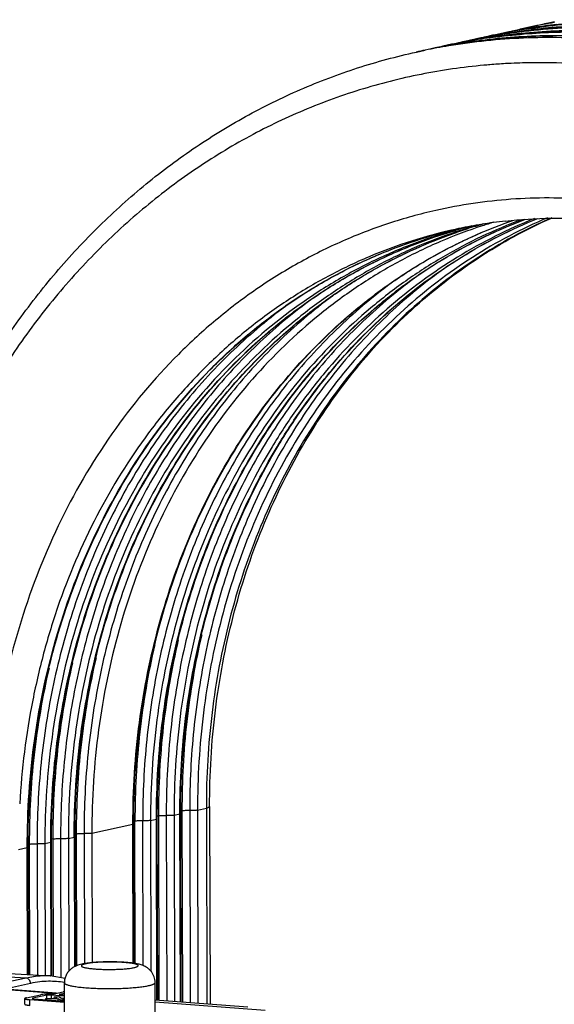
# Model space of a CAD drawing. Units: inches. Extents: x 0 to 160, y 0 to 100.
# Drawn here: x 57 to 59, y 20 to 24 of the extents above; entities that cross this region are included whole.
import ezdxf

# ---------------------------------------------------------------- set-up
doc = ezdxf.new("R2010")
doc.units = ezdxf.units.IN
doc.header["$MEASUREMENT"] = 0
doc.layers.add('1', color=7, linetype='Continuous')

msp = doc.modelspace()

# ---------------------------------------------------------------- linework, layer by layer
at = {"layer": '1', "linetype": 'Continuous'}
for p, q in [((58.568, 23.8177), (58.5884, 23.8221)), ((58.6495, 23.8355), (58.6699, 23.84)), ((58.4458, 23.7908), (58.4662, 23.7953)), ((58.2828, 23.7551), (58.3032, 23.7596)), ((58.3643, 23.773), (58.3847, 23.7774)), ((58.1912, 23.735), (58.2217, 23.7417)), ((58.5831, 23.6977), (58.5792, 23.6976)), ((58.5831, 23.6975), (58.5792, 23.6976)), ((58.3322, 23.1207), (58.3344, 23.1213)), ((58.3322, 23.1208), (58.3344, 23.1213)), ((57.474, 21.1165), (57.4756, 20.4306)), ((57.2966, 21.0847), (57.2927, 21.0838)), ((57.2966, 21.0847), (57.2981, 20.4443)), ((57.3236, 21.0856), (57.3251, 20.4422)), ((57.3506, 21.0865), (57.371, 21.091)), ((57.3506, 21.0865), (57.3522, 20.4401)), ((57.3725, 20.4386), (57.371, 21.091)), ((57.3754, 20.4383), (57.3739, 21.0924)), ((57.3781, 21.1025), (57.3742, 21.1017)), ((57.3781, 21.1025), (57.3796, 20.438)), ((57.4051, 21.1035), (57.4067, 20.4359)), ((57.4321, 21.1044), (57.4627, 21.1111)), ((57.4321, 21.1044), (57.4337, 20.4339)), ((57.4627, 21.1111), (57.4643, 20.4315)), ((57.0655, 21.024), (57.2081, 21.0553)), ((57.2092, 20.573), (57.2081, 21.0553)), ((57.212, 20.5726), (57.2109, 21.0566)), ((57.2151, 21.0668), (57.2112, 21.0659)), ((57.2163, 20.5719), (57.2151, 21.0668)), ((57.2433, 20.5648), (57.2421, 21.0677)), ((57.2692, 21.0687), (57.2895, 21.0731)), ((57.2692, 21.0687), (57.2704, 20.5454)), ((57.291, 20.4448), (57.2895, 21.0731)), ((57.2938, 20.4446), (57.2924, 21.0745)), ((57.0114, 21.0221), (57.0075, 21.0213)), ((57.0114, 21.0221), (57.0125, 20.5645)), ((57.0384, 21.023), (57.0395, 20.5715)), ((57.0655, 21.024), (57.0665, 20.5751)), ((56.8484, 20.9864), (56.8446, 20.9855)), ((56.8484, 20.9864), (56.8495, 20.5328)), ((56.8755, 20.9873), (56.8765, 20.5313)), ((56.9025, 20.9882), (56.9229, 20.9927)), ((56.9025, 20.9882), (56.9036, 20.5297)), ((56.924, 20.5288), (56.9229, 20.9927)), ((56.9268, 20.5288), (56.9257, 20.994)), ((56.9299, 21.0042), (56.926, 21.0034)), ((56.9299, 21.0042), (56.931, 20.527)), ((56.957, 21.0052), (56.9581, 20.5224)), ((56.984, 21.0061), (57.0044, 21.0106)), ((56.984, 21.0061), (56.9851, 20.5455)), ((57.0044, 21.0106), (57.0054, 20.5613)), ((57.0082, 20.5627), (57.0072, 21.0119)), ((56.8108, 20.9681), (56.8414, 20.9748)), ((56.8424, 20.5332), (56.8414, 20.9748)), ((56.8453, 20.5331), (56.8442, 20.9762)), ((56.8371, 20.5217), (56.4911, 20.5414)), ((56.9237, 20.5286), (56.5986, 20.547)), ((56.8371, 20.5217), (56.2342, 20.3895)), ((56.8526, 20.5029), (56.2497, 20.3707)), ((56.8697, 20.5271), (56.8371, 20.5217)), ((56.9237, 20.5286), (56.9208, 20.5288)), ((56.9726, 20.5199), (56.9208, 20.5288)), ((56.9706, 20.3365), (56.9702, 20.5055)), ((57.2856, 20.3122), (57.2851, 20.5062)), ((56.9385, 20.468), (56.7707, 20.4809)), ((56.9432, 20.469), (56.78, 20.4816)), ((56.9292, 20.4659), (56.9655, 20.4739)), ((56.9703, 20.4684), (56.9517, 20.4643)), ((56.8326, 20.431), (56.8329, 20.4505)), ((56.8382, 20.453), (56.8873, 20.4637)), ((56.8503, 20.4269), (56.8504, 20.4465)), ((56.9703, 20.4372), (56.8504, 20.4465)), ((56.9093, 20.462), (56.8602, 20.4513)), ((56.8602, 20.45), (56.8602, 20.4513)), ((56.8637, 20.4494), (56.9703, 20.4412)), ((56.9059, 20.4461), (56.906, 20.4502)), ((56.906, 20.4502), (56.9449, 20.4516)), ((56.9098, 20.4482), (56.906, 20.4502)), ((56.9095, 20.4503), (56.9093, 20.462)), ((56.9487, 20.4496), (56.9098, 20.4482)), ((56.9098, 20.4458), (56.9098, 20.4482)), ((56.9251, 20.4509), (56.9252, 20.4624)), ((56.9703, 20.459), (56.9252, 20.4624)), ((56.9352, 20.4512), (56.9353, 20.4566)), ((56.9353, 20.4566), (56.9506, 20.4572)), ((56.9449, 20.4516), (56.9353, 20.4566)), ((56.9486, 20.4428), (56.9487, 20.4496)), ((56.9583, 20.4445), (56.9487, 20.4496)), ((56.9506, 20.4572), (56.9602, 20.4521)), ((56.9517, 20.4643), (56.9703, 20.4629)), ((56.9703, 20.4449), (56.9583, 20.4445)), ((56.9583, 20.4421), (56.9583, 20.4445)), ((56.9602, 20.4521), (56.9703, 20.4524)), ((56.9703, 20.4503), (56.964, 20.4501)), ((56.964, 20.4501), (56.9703, 20.4467)), ((57.6067, 20.4205), (57.2853, 20.4453)), ((57.2853, 20.4394), (57.6666, 20.41))]:
    msp.add_line(p, q, dxfattribs=at)
for centre, radius, start, end in [((58.9075, 21.6859), 2.155, 98.4925, 101.8168), ((58.9289, 21.6857), 2.1597, 99.0531, 102.3711), ((58.9277, 21.6912), 2.1541, 99.0463, 102.371), ((59.0302, 21.7106), 2.1571, 102.3722, 103.5685), ((59.029, 21.7161), 2.1515, 101.8178, 102.372), ((59.0509, 21.7135), 2.1587, 100.1589, 102.3716), ((59.0497, 21.7192), 2.153, 100.1547, 102.3716), ((59.0295, 21.7138), 2.1538, 99.6005, 101.8174), ((58.9284, 21.6867), 2.1587, 96.6339, 99.0461), ((59.1116, 21.7291), 2.1565, 102.3721, 103.0899), ((59.1105, 21.734), 2.1515, 101.8178, 102.372), ((58.8472, 21.6688), 2.1587, 100.1589, 102.3716), ((58.846, 21.6745), 2.153, 100.1547, 102.3716), ((58.8258, 21.6692), 2.1538, 99.6005, 101.8174), ((58.7651, 21.653), 2.1566, 97.939, 100.1545), ((58.7662, 21.6483), 2.1615, 97.9611, 100.1588), ((58.7449, 21.6476), 2.1575, 97.3858, 99.6003), ((58.9079, 21.6844), 2.1565, 102.3721, 103.0899), ((58.9068, 21.6893), 2.1515, 101.8178, 102.372), ((58.8468, 21.6695), 2.158, 96.6337, 100.1537), ((58.6842, 21.6331), 2.1587, 100.1589, 102.3716), ((58.683, 21.6387), 2.153, 100.1547, 102.3716), ((58.6527, 21.6307), 2.1543, 99.3235, 101.5403), ((58.7449, 21.6486), 2.1565, 102.3721, 103.0899), ((58.7438, 21.6536), 2.1515, 101.8178, 102.372), ((58.7657, 21.651), 2.1587, 100.1589, 102.3716), ((58.7645, 21.6566), 2.153, 100.1547, 102.3716), ((58.7443, 21.6513), 2.1538, 99.6005, 101.8174), ((58.6836, 21.6352), 2.1566, 97.939, 100.1545), ((58.6847, 21.6304), 2.1615, 97.9611, 100.1588), ((58.8264, 21.6665), 2.1565, 102.3721, 103.0899), ((58.8253, 21.6714), 2.1515, 101.8178, 102.372), ((58.6522, 21.6332), 2.1517, 101.5407, 102.372), ((58.6183, 21.5871), 2.1108, 94.6721, 95.2319), ((58.6186, 21.5826), 2.1154, 93.1951, 94.6718), ((58.6191, 21.5735), 2.1245, 91.0771, 93.1942), ((58.6858, 21.4798), 1.6788, 99.1709, 101.8216), ((58.8644, 21.4939), 1.7034, 105.3461, 107.2809), ((58.8851, 21.4973), 1.7045, 105.88, 107.9808), ((58.884, 21.5026), 1.6991, 105.8933, 108.002), ((58.6864, 21.4759), 1.6828, 96.3639, 99.1706), ((58.8845, 21.4993), 1.7024, 105.6494, 105.8795), ((58.9465, 21.5097), 1.7055, 107.2807, 107.9806), ((58.9462, 21.5109), 1.7043, 106.5599, 107.2807), ((59.352, 21.5755), 1.7285, 113.5727, 114.3438), ((58.6852, 21.4829), 1.6757, 101.8224, 102.372), ((58.7206, 21.4672), 1.6986, 103.2204, 103.4254), ((58.7195, 21.4725), 1.6932, 102.8873, 103.4287), ((58.7824, 21.4781), 1.7012, 104.4773, 105.5291), ((58.803, 21.4815), 1.7023, 105.1785, 106.23), ((58.802, 21.4863), 1.6975, 105.1892, 106.2448), ((58.8652, 21.4915), 1.7058, 107.2808, 108.3303), ((58.8859, 21.4948), 1.7071, 107.9806, 109.0291), ((58.8846, 21.5006), 1.7012, 108.002, 109.0129), ((58.7821, 21.4792), 1.7001, 104.1312, 104.4772), ((58.8016, 21.4877), 1.696, 104.2611, 105.1892), ((58.8026, 21.4829), 1.7009, 104.4349, 105.1785), ((59.6737, 21.0117), 2.7168, 177.275, 180.1374), ((56.9202, 20.195), 0.3152, 96.4365, 102.3753), ((56.9056, 20.2105), 0.3187, 90.7361, 96.4633), ((56.92, 20.1964), 0.3139, 90.9657, 96.427), ((56.9055, 20.2091), 0.32, 87.2696, 90.7322), ((56.9199, 20.1923), 0.318, 80.8832, 90.9372)]:
    msp.add_arc(centre, radius, start, end, dxfattribs=at)
for points, knots in [([(58.4664, 23.7937), (58.5574, 23.81), (58.742, 23.831), (58.9278, 23.8283), (59.0204, 23.8211)], [0, 0, 0, 0, 0.498566, 1, 1, 1, 1]), ([(58.4665, 23.7928), (58.554, 23.8076), (58.7313, 23.8264), (58.9096, 23.8234), (58.9985, 23.8166)], [0, 0, 0, 0, 0.498545, 1, 1, 1, 1]), ([(58.589, 23.8186), (58.6734, 23.832), (58.8444, 23.8489), (59.0162, 23.8456), (59.1019, 23.839)], [0, 0, 0, 0, 0.498597, 1, 1, 1, 1]), ([(58.5892, 23.8172), (58.6701, 23.8293), (58.8337, 23.8443), (58.998, 23.8408), (59.08, 23.8344)], [0, 0, 0, 0, 0.498587, 1, 1, 1, 1]), ([(59.0189, 23.821), (58.9486, 23.8265), (58.8078, 23.8306), (58.6672, 23.8212), (58.5975, 23.8131)], [0, 0, 0, 0, 0.50131, 1, 1, 1, 1]), ([(58.8253, 23.7786), (58.7382, 23.7853), (58.5634, 23.7885), (58.3895, 23.7706), (58.3037, 23.7566)], [0, 0, 0, 0, 0.501446, 1, 1, 1, 1]), ([(58.3854, 23.771), (58.4632, 23.7819), (58.6207, 23.7952), (58.7786, 23.7915), (58.8575, 23.7854)], [0, 0, 0, 0, 0.498641, 1, 1, 1, 1]), ([(58.8559, 23.7853), (58.7774, 23.7913), (58.6201, 23.7951), (58.4633, 23.7819), (58.3858, 23.7711)], [0, 0, 0, 0, 0.501387, 1, 1, 1, 1]), ([(58.4668, 23.7889), (58.5447, 23.7998), (58.7022, 23.8131), (58.8601, 23.8094), (58.9389, 23.8033)], [0, 0, 0, 0, 0.498641, 1, 1, 1, 1]), ([(58.9374, 23.8032), (58.8589, 23.8092), (58.7016, 23.813), (58.5448, 23.7998), (58.4672, 23.7889)], [0, 0, 0, 0, 0.501387, 1, 1, 1, 1]), ([(58.4675, 23.7873), (58.5417, 23.7969), (58.6917, 23.8084), (58.842, 23.8045), (58.917, 23.7987)], [0, 0, 0, 0, 0.498643, 1, 1, 1, 1]), ([(56.2604, 21.0043), (56.2602, 21.0855), (56.2656, 21.2475), (56.2911, 21.4882), (56.3338, 21.7244), (56.4129, 22.0294), (56.5525, 22.3916), (56.746, 22.723), (56.9293, 22.9608), (57.079, 23.1236), (57.2408, 23.2707), (57.4137, 23.401), (57.5964, 23.5137), (57.7876, 23.6079), (57.9861, 23.683), (58.1224, 23.7199), (58.1912, 23.735)], [0, 0, 0, 0, 0.067433, 0.134394, 0.200785, 0.266524, 0.395696, 0.521692, 0.583549, 0.644651, 0.705055, 0.764842, 0.82411, 0.882972, 0.941557, 1, 1, 1, 1]), ([(58.4258, 23.6892), (58.3527, 23.6825), (58.207, 23.6614), (57.9929, 23.607), (57.7852, 23.5303), (57.5856, 23.4319), (57.3956, 23.3125), (57.2167, 23.1733), (57.0504, 23.0152), (56.898, 22.8396), (56.7607, 22.6478), (56.598, 22.3709), (56.4385, 21.9917), (56.323, 21.5035), (56.298, 21.1657), (56.2984, 20.9955)], [0, 0, 0, 0, 0.058484, 0.116935, 0.175531, 0.234449, 0.293848, 0.353871, 0.414637, 0.476237, 0.538733, 0.602155, 0.731639, 0.864491, 1, 1, 1, 1]), ([(58.7848, 23.6916), (58.768, 23.6929), (58.7008, 23.6973), (58.6335, 23.6985), (58.5831, 23.6977)], [0, 0, 0, 0, 0.250601, 1, 1, 1, 1]), ([(58.7846, 23.2233), (58.6964, 23.2301), (58.5195, 23.2306), (58.3444, 23.2048), (58.2587, 23.1855)], [0, 0, 0, 0, 0.501495, 1, 1, 1, 1]), ([(58.2587, 23.1855), (58.2033, 23.173), (58.0936, 23.1426), (57.9339, 23.0812), (57.78, 23.0044), (57.6329, 22.9127), (57.4937, 22.8067), (57.3189, 22.6465), (57.1247, 22.4133), (56.9387, 22.0925), (56.8027, 21.7373), (56.7202, 21.3574), (56.7024, 21.096), (56.7027, 20.9644)], [0, 0, 0, 0, 0.058159, 0.116479, 0.175106, 0.234177, 0.293812, 0.354114, 0.47691, 0.603063, 0.732574, 0.865098, 1, 1, 1, 1]), ([(58.4201, 23.132), (58.3708, 23.116), (58.2735, 23.0794), (58.1326, 23.0114), (57.9975, 22.9306), (57.8253, 22.8058), (57.6281, 22.6195), (57.4281, 22.3555), (57.2678, 22.0564), (57.1511, 21.7293), (57.0804, 21.382), (57.0652, 21.1439), (57.0655, 21.024)], [0, 0, 0, 0, 0.058047, 0.116368, 0.175084, 0.234305, 0.354514, 0.477659, 0.603982, 0.733416, 0.865615, 1, 1, 1, 1]), ([(57.2081, 21.0553), (57.2078, 21.1732), (57.2225, 21.4074), (57.2908, 21.7493), (57.4038, 22.0719), (57.5589, 22.3678), (57.7528, 22.6301), (57.9442, 22.8166), (58.1116, 22.9426), (58.2431, 23.0249), (58.3803, 23.0948), (58.4753, 23.133), (58.5233, 23.1499)], [0, 0, 0, 0, 0.134234, 0.266333, 0.395732, 0.522085, 0.645312, 0.765625, 0.824888, 0.883635, 0.941967, 1, 1, 1, 1]), ([(57.2109, 21.0566), (57.2106, 21.1747), (57.2254, 21.4092), (57.2938, 21.7514), (57.4069, 22.0742), (57.5621, 22.3701), (57.7561, 22.6323), (57.9475, 22.8186), (58.1148, 22.9443), (58.2462, 23.0263), (58.3833, 23.096), (58.4781, 23.1341), (58.5261, 23.1509)], [0, 0, 0, 0, 0.134416, 0.26666, 0.396154, 0.522543, 0.645741, 0.765959, 0.825154, 0.88382, 0.942063, 1, 1, 1, 1]), ([(58.5566, 23.1533), (58.5093, 23.1357), (58.4161, 23.0964), (58.2815, 23.0251), (58.1526, 22.9419), (57.9886, 22.8152), (57.8013, 22.6286), (57.6118, 22.3675), (57.4602, 22.0739), (57.3499, 21.7546), (57.2833, 21.4166), (57.2689, 21.1851), (57.2692, 21.0687)], [0, 0, 0, 0, 0.058027, 0.116371, 0.175141, 0.234437, 0.354823, 0.478107, 0.60448, 0.733851, 0.865875, 1, 1, 1, 1]), ([(57.2895, 21.0731), (57.2893, 21.1891), (57.3035, 21.4197), (57.3697, 21.7563), (57.4791, 22.0746), (57.6295, 22.3674), (57.8175, 22.628), (58.0035, 22.8146), (58.1663, 22.9416), (58.2944, 23.0251), (58.4281, 23.0968), (58.5207, 23.1365), (58.5677, 23.1543)], [0, 0, 0, 0, 0.134088, 0.266087, 0.395448, 0.521827, 0.64513, 0.76554, 0.824847, 0.883626, 0.941974, 1, 1, 1, 1]), ([(57.2924, 21.0745), (57.2921, 21.1906), (57.3028, 21.3644), (57.3399, 21.5919), (57.3912, 21.8124), (57.4819, 22.0763), (57.608, 22.3218), (57.7279, 22.5016), (57.8581, 22.6675), (58.0417, 22.8518), (58.2919, 23.0309), (58.4751, 23.1193), (58.569, 23.1547)], [0, 0, 0, 0, 0.134267, 0.20068, 0.266486, 0.395945, 0.522367, 0.584442, 0.645744, 0.766072, 0.883916, 1, 1, 1, 1]), ([(58.6011, 23.157), (58.5087, 23.1202), (58.3286, 23.0297), (58.0832, 22.8489), (57.9034, 22.6644), (57.776, 22.499), (57.6587, 22.3201), (57.5356, 22.0766), (57.447, 21.8154), (57.397, 21.5974), (57.3609, 21.3727), (57.3504, 21.2011), (57.3506, 21.0865)], [0, 0, 0, 0, 0.116286, 0.234336, 0.354826, 0.416178, 0.478279, 0.604681, 0.734017, 0.799724, 0.866018, 1, 1, 1, 1]), ([(57.371, 21.091), (57.3708, 21.2051), (57.3811, 21.376), (57.417, 21.5998), (57.4666, 21.817), (57.5544, 22.0773), (57.6766, 22.3201), (57.7929, 22.4986), (57.9194, 22.6638), (58.0979, 22.8483), (58.3415, 23.0295), (58.5205, 23.1206), (58.6123, 23.1577)], [0, 0, 0, 0, 0.133944, 0.200223, 0.265919, 0.395244, 0.52165, 0.583759, 0.645121, 0.765636, 0.883707, 1, 1, 1, 1]), ([(57.3739, 21.0924), (57.3736, 21.2065), (57.384, 21.3773), (57.4197, 21.6011), (57.4693, 21.8182), (57.557, 22.0784), (57.679, 22.3211), (57.7951, 22.4994), (57.9212, 22.6644), (58.0993, 22.8486), (58.3422, 23.0296), (58.5207, 23.1205), (58.6123, 23.1576)], [0, 0, 0, 0, 0.134107, 0.200456, 0.266213, 0.395627, 0.522072, 0.584178, 0.645522, 0.765956, 0.88389, 1, 1, 1, 1]), ([(58.646, 23.1598), (58.5558, 23.1215), (58.3804, 23.0286), (58.1419, 22.8462), (57.9314, 22.6238), (57.7532, 22.3663), (57.611, 22.0793), (57.5253, 21.8217), (57.4769, 21.607), (57.442, 21.3859), (57.4319, 21.2171), (57.4321, 21.1044)], [0, 0, 0, 0, 0.116327, 0.234475, 0.355075, 0.478521, 0.604952, 0.734254, 0.79992, 0.866159, 1, 1, 1, 1]), ([(58.6396, 23.1503), (58.5517, 23.1105), (58.381, 23.0153), (58.1495, 22.8315), (57.9455, 22.6095), (57.773, 22.3541), (57.6355, 22.0704), (57.5527, 21.8165), (57.5059, 21.6052), (57.4722, 21.3878), (57.4624, 21.2219), (57.4627, 21.1111)], [0, 0, 0, 0, 0.116369, 0.234611, 0.355312, 0.478828, 0.605274, 0.734527, 0.800143, 0.866317, 1, 1, 1, 1]), ([(57.474, 21.1165), (57.4738, 21.2283), (57.4837, 21.3958), (57.5179, 21.6152), (57.5654, 21.8281), (57.6493, 22.0836), (57.7884, 22.3683), (57.9626, 22.6239), (58.1682, 22.8449), (58.4009, 23.0269), (58.5723, 23.1203), (58.6603, 23.159)], [0, 0, 0, 0, 0.134413, 0.2009, 0.266786, 0.396421, 0.523012, 0.646414, 0.766742, 0.884387, 1, 1, 1, 1]), ([(58.4999, 23.1484), (58.5529, 23.1543), (58.6599, 23.1611), (58.7671, 23.1578), (58.8206, 23.1537)], [0, 0, 0, 0, 0.498569, 1, 1, 1, 1]), ([(58.3261, 23.1197), (58.2751, 23.1085), (58.1738, 23.0813), (58.026, 23.0267), (57.8832, 22.9584), (57.7462, 22.877), (57.6159, 22.7829), (57.4931, 22.6768), (57.3785, 22.5592), (57.2368, 22.3873), (57.084, 22.1469), (56.9686, 21.8827), (56.8989, 21.6592), (56.8443, 21.4264), (56.8219, 21.247), (56.8151, 21.1267)], [0, 0, 0, 0, 0.058421, 0.11698, 0.175812, 0.235043, 0.294787, 0.355141, 0.416188, 0.477987, 0.603891, 0.733042, 0.79882, 0.865301, 1, 1, 1, 1]), ([(56.8414, 20.9748), (56.8411, 21.1012), (56.858, 21.3521), (56.9366, 21.717), (57.0661, 22.0585), (57.2434, 22.3675), (57.4285, 22.5926), (57.5953, 22.7479), (57.7281, 22.8508), (57.8685, 22.9403), (58.0155, 23.0156), (58.1682, 23.0763), (58.2732, 23.1068), (58.3262, 23.1194)], [0, 0, 0, 0, 0.134832, 0.267314, 0.396817, 0.522995, 0.645838, 0.706167, 0.765826, 0.824914, 0.883549, 0.941863, 1, 1, 1, 1]), ([(56.8442, 20.9762), (56.8439, 21.1026), (56.8609, 21.3536), (56.9393, 21.7184), (57.0688, 22.0598), (57.2458, 22.3687), (57.4306, 22.5936), (57.5971, 22.7486), (57.7296, 22.8514), (57.8697, 22.9407), (58.0164, 23.0159), (58.1687, 23.0764), (58.2734, 23.1068), (58.3263, 23.1194)], [0, 0, 0, 0, 0.135019, 0.26765, 0.397251, 0.523465, 0.646275, 0.706562, 0.766163, 0.82518, 0.883733, 0.941956, 1, 1, 1, 1]), ([(58.3269, 23.1172), (58.2756, 23.103), (58.1741, 23.0696), (58.0269, 23.0053), (57.8853, 22.9273), (57.7046, 22.805), (57.4971, 22.6194), (57.2861, 22.3529), (57.1167, 22.0483), (56.9932, 21.7134), (56.9184, 21.3567), (56.9022, 21.1116), (56.9025, 20.9882)], [0, 0, 0, 0, 0.05809, 0.116404, 0.175075, 0.234225, 0.354255, 0.477249, 0.603508, 0.732994, 0.86536, 1, 1, 1, 1]), ([(56.9229, 20.9927), (56.9226, 21.1151), (56.9385, 21.3582), (57.0121, 21.7122), (57.1337, 22.0449), (57.3004, 22.348), (57.5082, 22.6138), (57.7128, 22.7996), (57.8911, 22.9227), (58.0308, 23.0015), (58.1762, 23.0669), (58.2765, 23.1012), (58.3272, 23.116)], [0, 0, 0, 0, 0.134568, 0.266888, 0.396361, 0.522639, 0.645677, 0.765758, 0.824928, 0.88361, 0.941925, 1, 1, 1, 1]), ([(56.9257, 20.994), (56.9254, 21.1164), (56.9413, 21.3596), (57.0149, 21.7136), (57.1363, 22.0462), (57.3028, 22.349), (57.5102, 22.6145), (57.7144, 22.8002), (57.8922, 22.923), (58.0316, 23.0017), (58.1766, 23.067), (58.2766, 23.1012), (58.3272, 23.116)], [0, 0, 0, 0, 0.134747, 0.26721, 0.396779, 0.523094, 0.646104, 0.766092, 0.825193, 0.883795, 0.942018, 1, 1, 1, 1]), ([(58.3287, 23.1108), (58.2797, 23.0946), (58.183, 23.0576), (58.0431, 22.9891), (57.9089, 22.9079), (57.7378, 22.7828), (57.5421, 22.5964), (57.3436, 22.3329), (57.1847, 22.0346), (57.0689, 21.7086), (56.9988, 21.3627), (56.9837, 21.1255), (56.984, 21.0061)], [0, 0, 0, 0, 0.058043, 0.116366, 0.17509, 0.234321, 0.354556, 0.477722, 0.604052, 0.733478, 0.865653, 1, 1, 1, 1]), ([(57.0044, 21.0106), (57.0041, 21.129), (57.0189, 21.3642), (57.0878, 21.7074), (57.2017, 22.0311), (57.3581, 22.3278), (57.5535, 22.5905), (57.7463, 22.777), (57.915, 22.9027), (58.0473, 22.9846), (58.1854, 23.0541), (58.281, 23.092), (58.3293, 23.1086)], [0, 0, 0, 0, 0.134272, 0.266396, 0.395804, 0.52215, 0.645357, 0.765644, 0.824896, 0.883635, 0.941964, 1, 1, 1, 1]), ([(57.0072, 21.0119), (57.0069, 21.1304), (57.0218, 21.3657), (57.0907, 21.709), (57.2045, 22.0327), (57.3608, 22.3293), (57.556, 22.5918), (57.7486, 22.7781), (57.9169, 22.9036), (58.049, 22.9853), (58.1868, 23.0546), (58.2821, 23.0923), (58.3304, 23.109)], [0, 0, 0, 0, 0.134448, 0.266713, 0.396215, 0.522598, 0.645779, 0.765975, 0.825161, 0.883821, 0.942061, 1, 1, 1, 1]), ([(58.2664, 22.9683), (58.1995, 22.9188), (58.0711, 22.8098), (57.9, 22.6209), (57.7511, 22.4082), (57.6265, 22.1746), (57.528, 21.9236), (57.4568, 21.6588), (57.414, 21.3838), (57.4049, 21.1972), (57.4051, 21.1035)], [0, 0, 0, 0, 0.117217, 0.236522, 0.358154, 0.482212, 0.608653, 0.737305, 0.86788, 1, 1, 1, 1]), ([(58.1035, 22.9325), (58.0366, 22.8831), (57.9082, 22.774), (57.7371, 22.5852), (57.5882, 22.3724), (57.4636, 22.1389), (57.365, 21.8879), (57.2938, 21.623), (57.2511, 21.3481), (57.2419, 21.1615), (57.2421, 21.0677)], [0, 0, 0, 0, 0.117217, 0.236522, 0.358154, 0.482212, 0.608653, 0.737305, 0.86788, 1, 1, 1, 1]), ([(58.1849, 22.9504), (58.118, 22.901), (57.9897, 22.7919), (57.8186, 22.6031), (57.6696, 22.3903), (57.545, 22.1568), (57.4465, 21.9058), (57.3753, 21.6409), (57.3326, 21.366), (57.3234, 21.1794), (57.3236, 21.0856)], [0, 0, 0, 0, 0.117217, 0.236522, 0.358154, 0.482212, 0.608653, 0.737305, 0.86788, 1, 1, 1, 1]), ([(57.8183, 22.87), (57.7554, 22.8235), (57.6345, 22.7217), (57.472, 22.5464), (57.3287, 22.3497), (57.2067, 22.1341), (57.1072, 21.9024), (57.0317, 21.6574), (56.981, 21.4023), (56.9642, 21.2285), (56.96, 21.1409)], [0, 0, 0, 0, 0.117609, 0.23717, 0.358907, 0.482927, 0.609217, 0.737654, 0.868017, 1, 1, 1, 1]), ([(57.8998, 22.8879), (57.8328, 22.8384), (57.7045, 22.7294), (57.5334, 22.5405), (57.3845, 22.3278), (57.2599, 22.0942), (57.1613, 21.8432), (57.0901, 21.5783), (57.0474, 21.3034), (57.0382, 21.1168), (57.0384, 21.023)], [0, 0, 0, 0, 0.117217, 0.236522, 0.358154, 0.482212, 0.608653, 0.737305, 0.86788, 1, 1, 1, 1]), ([(57.7368, 22.8521), (57.6699, 22.8027), (57.5415, 22.6936), (57.3704, 22.5048), (57.2215, 22.292), (57.0969, 22.0585), (56.9983, 21.8075), (56.9272, 21.5426), (56.8844, 21.2677), (56.8753, 21.0811), (56.8755, 20.9873)], [0, 0, 0, 0, 0.117217, 0.236522, 0.358154, 0.482212, 0.608653, 0.737305, 0.86788, 1, 1, 1, 1]), ([(57.4466, 21.7132), (57.4235, 21.614), (57.3889, 21.4112), (57.3778, 21.2058), (57.3781, 21.1025)], [0, 0, 0, 0, 0.496703, 1, 1, 1, 1]), ([(57.2837, 21.6775), (57.2605, 21.5782), (57.2259, 21.3754), (57.2149, 21.1701), (57.2151, 21.0668)], [0, 0, 0, 0, 0.496703, 1, 1, 1, 1]), ([(57.3652, 21.6954), (57.342, 21.5961), (57.3074, 21.3933), (57.2963, 21.1879), (57.2966, 21.0847)], [0, 0, 0, 0, 0.496703, 1, 1, 1, 1]), ([(57.08, 21.6328), (57.0568, 21.5335), (57.0222, 21.3308), (57.0112, 21.1254), (57.0114, 21.0221)], [0, 0, 0, 0, 0.496703, 1, 1, 1, 1]), ([(56.917, 21.597), (56.8939, 21.4978), (56.8592, 21.295), (56.8482, 21.0896), (56.8484, 20.9864)], [0, 0, 0, 0, 0.496703, 1, 1, 1, 1]), ([(56.9985, 21.6149), (56.9754, 21.5157), (56.9407, 21.3129), (56.9297, 21.1075), (56.9299, 21.0042)], [0, 0, 0, 0, 0.496703, 1, 1, 1, 1]), ([(57.474, 21.1165), (57.474, 21.116), (57.4735, 21.1151), (57.4724, 21.1143), (57.4705, 21.1133), (57.4672, 21.1122), (57.4643, 21.1115), (57.4627, 21.1111)], [0, 0, 0, 0, 0.121226, 0.208775, 0.318979, 0.611479, 1, 1, 1, 1]), ([(57.2966, 21.0847), (57.2983, 21.085), (57.3023, 21.0855), (57.3114, 21.0861), (57.3187, 21.086), (57.3236, 21.0856)], [0, 0, 0, 0, 0.193174, 0.450335, 1, 1, 1, 1]), ([(57.3506, 21.0865), (57.3489, 21.0862), (57.3449, 21.0857), (57.3359, 21.0851), (57.3286, 21.0852), (57.3236, 21.0856)], [0, 0, 0, 0, 0.193174, 0.450335, 1, 1, 1, 1]), ([(57.371, 21.091), (57.3717, 21.0912), (57.3727, 21.0914), (57.3739, 21.092), (57.3739, 21.0924)], [0, 0, 0, 0, 0.68826, 1, 1, 1, 1]), ([(57.3781, 21.1025), (57.3798, 21.1029), (57.3838, 21.1034), (57.3928, 21.1039), (57.4001, 21.1039), (57.4051, 21.1035)], [0, 0, 0, 0, 0.193174, 0.450335, 1, 1, 1, 1]), ([(57.4321, 21.1044), (57.4304, 21.104), (57.4264, 21.1035), (57.4174, 21.103), (57.41, 21.1031), (57.4051, 21.1035)], [0, 0, 0, 0, 0.193174, 0.450335, 1, 1, 1, 1]), ([(57.2081, 21.0553), (57.2088, 21.0554), (57.2097, 21.0556), (57.2109, 21.0563), (57.2109, 21.0566)], [0, 0, 0, 0, 0.68826, 1, 1, 1, 1]), ([(57.2151, 21.0668), (57.2168, 21.0672), (57.2209, 21.0677), (57.2299, 21.0682), (57.2372, 21.0681), (57.2421, 21.0677)], [0, 0, 0, 0, 0.193174, 0.450335, 1, 1, 1, 1]), ([(57.2692, 21.0687), (57.2675, 21.0683), (57.2634, 21.0678), (57.2544, 21.0673), (57.2471, 21.0673), (57.2421, 21.0677)], [0, 0, 0, 0, 0.193174, 0.450335, 1, 1, 1, 1]), ([(57.2895, 21.0731), (57.2903, 21.0733), (57.2912, 21.0735), (57.2924, 21.0741), (57.2924, 21.0745)], [0, 0, 0, 0, 0.68826, 1, 1, 1, 1]), ([(57.0114, 21.0221), (57.0131, 21.0225), (57.0172, 21.023), (57.0262, 21.0235), (57.0335, 21.0234), (57.0384, 21.023)], [0, 0, 0, 0, 0.193174, 0.450335, 1, 1, 1, 1]), ([(57.0655, 21.024), (57.0638, 21.0236), (57.0597, 21.0231), (57.0507, 21.0226), (57.0434, 21.0227), (57.0384, 21.023)], [0, 0, 0, 0, 0.193174, 0.450335, 1, 1, 1, 1]), ([(56.8484, 20.9864), (56.8501, 20.9867), (56.8542, 20.9872), (56.8632, 20.9878), (56.8705, 20.9877), (56.8755, 20.9873)], [0, 0, 0, 0, 0.193174, 0.450335, 1, 1, 1, 1]), ([(56.9025, 20.9882), (56.9008, 20.9879), (56.8967, 20.9874), (56.8877, 20.9868), (56.8804, 20.9869), (56.8755, 20.9873)], [0, 0, 0, 0, 0.193174, 0.450335, 1, 1, 1, 1]), ([(56.9229, 20.9927), (56.9236, 20.9929), (56.9245, 20.9931), (56.9257, 20.9937), (56.9257, 20.994)], [0, 0, 0, 0, 0.68826, 1, 1, 1, 1]), ([(56.9299, 21.0042), (56.9316, 21.0046), (56.9357, 21.0051), (56.9447, 21.0056), (56.952, 21.0056), (56.957, 21.0052)], [0, 0, 0, 0, 0.193174, 0.450335, 1, 1, 1, 1]), ([(56.984, 21.0061), (56.9823, 21.0057), (56.9782, 21.0052), (56.9692, 21.0047), (56.9619, 21.0048), (56.957, 21.0052)], [0, 0, 0, 0, 0.193174, 0.450335, 1, 1, 1, 1]), ([(57.0044, 21.0106), (57.0051, 21.0107), (57.006, 21.0109), (57.0072, 21.0116), (57.0072, 21.0119)], [0, 0, 0, 0, 0.68826, 1, 1, 1, 1]), ([(56.8414, 20.9748), (56.8421, 20.975), (56.843, 20.9752), (56.8442, 20.9758), (56.8442, 20.9762)], [0, 0, 0, 0, 0.68826, 1, 1, 1, 1]), ([(57.0308, 20.57), (57.0277, 20.5693), (57.0213, 20.5677), (57.0117, 20.5645), (57.0017, 20.5597), (56.9918, 20.5528), (56.9828, 20.5435), (56.9757, 20.532), (56.9712, 20.5191), (56.9702, 20.51), (56.9702, 20.5055)], [0, 0, 0, 0, 0.099443, 0.202229, 0.315925, 0.44261, 0.577849, 0.717174, 0.858256, 1, 1, 1, 1]), ([(57.0433, 20.5709), (57.0418, 20.5705), (57.039, 20.5698), (57.0352, 20.5687), (57.0327, 20.5676), (57.0311, 20.5668), (57.0302, 20.5661), (57.0296, 20.5655), (57.0292, 20.5649), (57.029, 20.5642), (57.0292, 20.5635), (57.0295, 20.5629), (57.0301, 20.5622), (57.0309, 20.5616), (57.0325, 20.5607), (57.035, 20.5597), (57.0386, 20.5586), (57.0431, 20.5575), (57.0485, 20.5564), (57.0546, 20.5555), (57.064, 20.5543), (57.0772, 20.5531), (57.0944, 20.552), (57.1129, 20.5515), (57.1319, 20.5514), (57.1508, 20.5518), (57.1687, 20.5526), (57.1851, 20.5539), (57.1975, 20.5554), (57.2061, 20.5567), (57.2099, 20.5575), (57.2117, 20.5579)], [0, 0, 0, 0, 0.023395, 0.042791, 0.058102, 0.06426, 0.069468, 0.073815, 0.077459, 0.080674, 0.083853, 0.0874, 0.091614, 0.096669, 0.102662, 0.11763, 0.136673, 0.15974, 0.186681, 0.217284, 0.251283, 0.328215, 0.414651, 0.507358, 0.602843, 0.697501, 0.78776, 0.870229, 0.941835, 0.972745, 1, 1, 1, 1]), ([(57.2851, 20.5062), (57.2851, 20.5096), (57.2845, 20.5164), (57.282, 20.5263), (57.2778, 20.5356), (57.2723, 20.5439), (57.2656, 20.5511), (57.2583, 20.557), (57.2508, 20.5615), (57.2412, 20.5659), (57.2316, 20.5688), (57.2221, 20.5709), (57.212, 20.5728), (57.1984, 20.5746), (57.1808, 20.5761), (57.1616, 20.5772), (57.1415, 20.5778), (57.1208, 20.5778), (57.1004, 20.5774), (57.0808, 20.5764), (57.0626, 20.5749), (57.0485, 20.5732), (57.038, 20.5715), (57.0331, 20.5705), (57.0308, 20.57)], [0, 0, 0, 0, 0.035134, 0.070182, 0.105042, 0.139511, 0.173242, 0.205654, 0.235982, 0.263783, 0.314147, 0.338869, 0.364392, 0.419442, 0.480557, 0.54704, 0.617232, 0.688992, 0.76, 0.828018, 0.891166, 0.948408, 0.975004, 1, 1, 1, 1]), ([(57.2117, 20.5579), (57.2133, 20.5582), (57.2161, 20.5589), (57.2198, 20.56), (57.2224, 20.5611), (57.2239, 20.562), (57.2248, 20.5626), (57.2254, 20.5632), (57.2258, 20.5639), (57.226, 20.5645), (57.2259, 20.5652), (57.2255, 20.5659), (57.2249, 20.5665), (57.2241, 20.5671), (57.2226, 20.568), (57.2201, 20.569), (57.2164, 20.5702), (57.2119, 20.5712), (57.2066, 20.5723), (57.2005, 20.5732), (57.191, 20.5744), (57.1778, 20.5757), (57.1606, 20.5767), (57.1421, 20.5773), (57.1231, 20.5773), (57.1043, 20.5769), (57.0863, 20.5761), (57.0699, 20.5748), (57.0575, 20.5734), (57.0489, 20.572), (57.0451, 20.5712), (57.0433, 20.5709)], [0, 0, 0, 0, 0.023395, 0.042791, 0.058102, 0.06426, 0.069468, 0.073815, 0.077459, 0.080674, 0.083853, 0.0874, 0.091614, 0.096669, 0.102662, 0.11763, 0.136673, 0.15974, 0.186681, 0.217284, 0.251283, 0.328215, 0.414651, 0.507358, 0.602843, 0.697501, 0.78776, 0.870229, 0.941835, 0.972745, 1, 1, 1, 1]), ([(56.8526, 20.5029), (56.8526, 20.5075), (56.8497, 20.5165), (56.8413, 20.5215), (56.8371, 20.5217)], [0, 0, 0, 0, 0.524533, 1, 1, 1, 1]), ([(56.9702, 20.5055), (56.9702, 20.5052), (56.9703, 20.5046), (56.9707, 20.5037), (56.9714, 20.5029), (56.9723, 20.5021), (56.9735, 20.5012), (56.9755, 20.5001), (56.9787, 20.4987), (56.9833, 20.4972), (56.9888, 20.4957), (56.9952, 20.4943), (57.0025, 20.4929), (57.0106, 20.4917), (57.0195, 20.4905), (57.0291, 20.4894), (57.0432, 20.4881), (57.062, 20.4868), (57.0857, 20.4857), (57.1106, 20.4851), (57.1359, 20.4851), (57.161, 20.4856), (57.1852, 20.4866), (57.2079, 20.4881), (57.2285, 20.4901), (57.2441, 20.4921), (57.2551, 20.4939), (57.2601, 20.4949), (57.2624, 20.4954)], [0, 0, 0, 0, 0.00286, 0.00597, 0.00953, 0.013668, 0.018466, 0.023974, 0.037208, 0.053472, 0.072751, 0.094977, 0.120037, 0.147793, 0.178079, 0.210712, 0.245486, 0.320566, 0.401407, 0.485932, 0.571957, 0.657262, 0.739642, 0.816976, 0.887286, 0.948793, 0.975772, 1, 1, 1, 1]), ([(57.2624, 20.4954), (57.2642, 20.4958), (57.2674, 20.4966), (57.272, 20.4979), (57.2759, 20.4992), (57.2792, 20.5005), (57.2817, 20.5018), (57.2834, 20.503), (57.2843, 20.504), (57.2848, 20.5047), (57.2851, 20.5055), (57.2851, 20.5059), (57.2851, 20.5062)], [0, 0, 0, 0, 0.205399, 0.387366, 0.545251, 0.678915, 0.78874, 0.876006, 0.912132, 0.944077, 0.97289, 1, 1, 1, 1]), ([(56.9702, 20.4746), (56.9697, 20.4746), (56.9682, 20.4744), (56.9666, 20.4741), (56.9655, 20.4739)], [0, 0, 0, 0, 0.27937, 1, 1, 1, 1]), ([(56.8382, 20.453), (56.8374, 20.4528), (56.8361, 20.4525), (56.8346, 20.452), (56.8337, 20.4515), (56.8332, 20.4511), (56.8329, 20.4508), (56.8329, 20.4505)], [0, 0, 0, 0, 0.38774, 0.680122, 0.790495, 0.878325, 1, 1, 1, 1]), ([(56.8329, 20.4505), (56.8329, 20.4503), (56.8332, 20.4499), (56.8336, 20.4496), (56.8344, 20.4491), (56.8357, 20.4486), (56.8378, 20.4481), (56.8403, 20.4476), (56.8446, 20.447), (56.848, 20.4467), (56.8504, 20.4465)], [0, 0, 0, 0, 0.036754, 0.062662, 0.095056, 0.180706, 0.294571, 0.435598, 0.601906, 1, 1, 1, 1]), ([(56.8602, 20.4513), (56.86, 20.4512), (56.8597, 20.4512), (56.8593, 20.451), (56.859, 20.4508), (56.859, 20.4507)], [0, 0, 0, 0, 0.408668, 0.696873, 1, 1, 1, 1]), ([(56.859, 20.4507), (56.859, 20.4505), (56.8595, 20.4502), (56.8603, 20.4499), (56.8619, 20.4496), (56.863, 20.4494), (56.8637, 20.4494)], [0, 0, 0, 0, 0.095865, 0.284955, 0.581482, 1, 1, 1, 1]), ([(56.9292, 20.4659), (56.9253, 20.4661), (56.9173, 20.4662), (56.906, 20.4659), (56.8959, 20.4651), (56.8898, 20.4643), (56.8873, 20.4637)], [0, 0, 0, 0, 0.283012, 0.563578, 0.811378, 1, 1, 1, 1]), ([(56.9252, 20.4624), (56.9238, 20.4625), (56.921, 20.4626), (56.9167, 20.4626), (56.9133, 20.4625), (56.9108, 20.4623), (56.9097, 20.4622), (56.9093, 20.462)], [0, 0, 0, 0, 0.258876, 0.532949, 0.795281, 0.909928, 1, 1, 1, 1]), ([(56.8326, 20.431), (56.8326, 20.4308), (56.8329, 20.4304), (56.8333, 20.43), (56.8341, 20.4296), (56.8355, 20.4291), (56.8375, 20.4286), (56.8401, 20.4281), (56.8444, 20.4274), (56.8478, 20.4271), (56.8503, 20.4269)], [0, 0, 0, 0, 0.036753, 0.062661, 0.095055, 0.180705, 0.294571, 0.435598, 0.601907, 1, 1, 1, 1])]:
    msp.add_open_spline(points, degree=3, knots=knots, dxfattribs=at)

doc.saveas('drawing.dxf')
